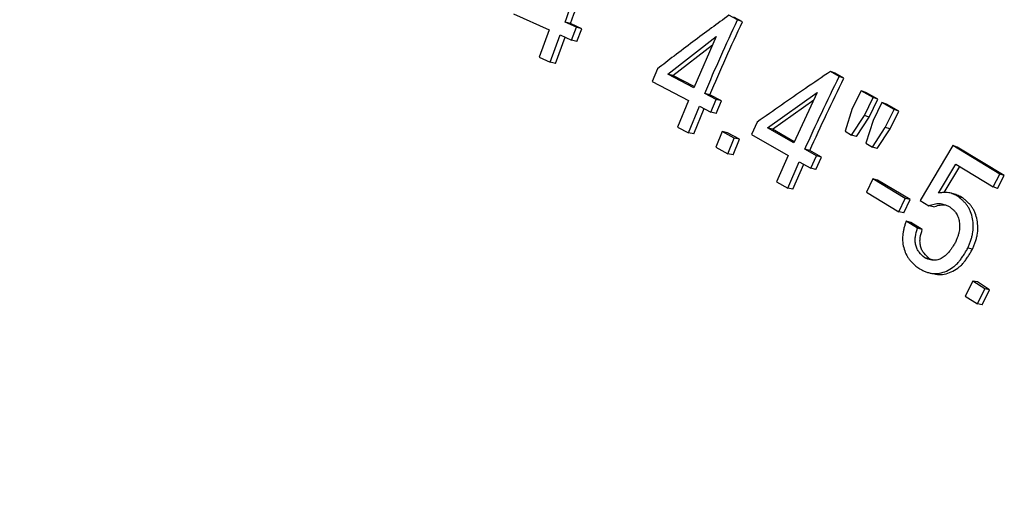
# Model space of a CAD drawing. Units: millimetres. Extents: x 0 to 420, y 0 to 297.
# Drawn here: x 57 to 76, y 227 to 236 of the extents above; entities that cross this region are included whole.
import ezdxf

# ---------------------------------------------------------------- set-up
doc = ezdxf.new("R2010")
doc.units = ezdxf.units.MM

msp = doc.modelspace()

# ---------------------------------------------------------------- linework, layer by layer
at = {"color": 7, "linetype": 'Continuous', "lineweight": 25}
for p, q in [((66.918, 236.464), (67.608, 236.15)), ((68.135, 236.204), (67.914, 236.304)), ((68.018, 236.274), (67.914, 236.304)), ((71.257, 236.346), (71.09, 236.434)), ((71.353, 236.31), (71.186, 236.398)), ((71.353, 236.31), (71.257, 236.346)), ((67.608, 236.15), (67.413, 235.623)), ((68.239, 236.174), (68.018, 236.274)), ((68.04, 235.954), (68.135, 236.204)), ((68.239, 236.174), (68.135, 236.204)), ((68.145, 235.926), (68.239, 236.174)), ((67.624, 235.527), (67.819, 236.054)), ((67.73, 235.502), (67.918, 236.009)), ((67.819, 236.054), (68.04, 235.954)), ((68.145, 235.926), (68.04, 235.954)), ((69.904, 235.295), (70.842, 236.024)), ((70.842, 236.024), (70.409, 235.032)), ((70.005, 235.267), (70.771, 235.86)), ((67.413, 235.623), (67.624, 235.527)), ((67.73, 235.502), (67.624, 235.527)), ((69.707, 235.397), (69.604, 235.152)), ((73.23, 235.252), (73.061, 235.348)), ((73.153, 235.314), (73.061, 235.348)), ((69.604, 235.152), (70.306, 234.787)), ((70.409, 235.032), (69.904, 235.295)), ((70.005, 235.267), (69.904, 235.295)), ((70.418, 235.052), (70.005, 235.267)), ((73.321, 235.218), (73.153, 235.314)), ((73.321, 235.218), (73.23, 235.252)), ((71.838, 234.252), (72.804, 234.942)), ((72.804, 234.942), (72.347, 233.962)), ((73.653, 234.974), (73.482, 234.628)), ((73.888, 234.84), (73.653, 234.974)), ((73.744, 234.942), (73.653, 234.974)), ((70.306, 234.787), (70.095, 234.268)), ((70.846, 234.804), (70.622, 234.921)), ((70.722, 234.894), (70.622, 234.921)), ((70.945, 234.778), (70.722, 234.894)), ((70.742, 234.559), (70.846, 234.804)), ((70.842, 234.534), (70.945, 234.778)), ((70.945, 234.778), (70.846, 234.804)), ((71.935, 234.227), (72.736, 234.796)), ((73.717, 234.493), (73.888, 234.84)), ((73.978, 234.808), (73.744, 234.942)), ((73.808, 234.463), (73.978, 234.808)), ((73.978, 234.808), (73.888, 234.84)), ((70.306, 234.156), (70.519, 234.676)), ((70.408, 234.135), (70.61, 234.628)), ((70.519, 234.676), (70.742, 234.559)), ((73.482, 234.628), (73.342, 234.187)), ((74.057, 234.743), (73.886, 234.397)), ((74.293, 234.609), (74.057, 234.743)), ((74.147, 234.711), (74.057, 234.743)), ((74.122, 234.262), (74.293, 234.609)), ((74.383, 234.576), (74.147, 234.711)), ((74.213, 234.232), (74.383, 234.576)), ((74.383, 234.576), (74.293, 234.609)), ((70.842, 234.534), (70.742, 234.559)), ((73.469, 234.114), (73.717, 234.493)), ((73.562, 234.087), (73.808, 234.463)), ((73.808, 234.463), (73.717, 234.493)), ((73.886, 234.397), (73.746, 233.956)), ((70.095, 234.268), (70.306, 234.156)), ((70.962, 234.181), (70.838, 233.877)), ((71.195, 234.056), (70.962, 234.181)), ((71.062, 234.157), (70.962, 234.181)), ((71.64, 234.365), (71.531, 234.123)), ((72.347, 233.962), (71.838, 234.252)), ((71.935, 234.227), (71.838, 234.252)), ((72.358, 233.986), (71.935, 234.227)), ((73.342, 234.187), (73.469, 234.114)), ((73.873, 233.883), (74.122, 234.262)), ((73.966, 233.855), (74.213, 234.232)), ((74.213, 234.232), (74.122, 234.262)), ((70.408, 234.135), (70.306, 234.156)), ((71.294, 234.033), (71.062, 234.157)), ((71.07, 233.753), (71.195, 234.056)), ((71.17, 233.732), (71.294, 234.033)), ((71.294, 234.033), (71.195, 234.056)), ((71.531, 234.123), (72.239, 233.72)), ((73.562, 234.087), (73.469, 234.114)), ((70.838, 233.877), (71.07, 233.753)), ((72.789, 233.712), (72.563, 233.84)), ((72.658, 233.815), (72.563, 233.84)), ((72.884, 233.687), (72.658, 233.815)), ((73.746, 233.956), (73.873, 233.883)), ((73.966, 233.855), (73.873, 233.883)), ((75.43, 233.913), (74.798, 232.849)), ((76.343, 233.358), (75.43, 233.913)), ((75.517, 233.882), (75.43, 233.913)), ((76.429, 233.328), (75.517, 233.882)), ((71.17, 233.732), (71.07, 233.753)), ((72.239, 233.72), (72.015, 233.208)), ((72.68, 233.47), (72.789, 233.712)), ((72.777, 233.447), (72.884, 233.687)), ((72.884, 233.687), (72.789, 233.712)), ((72.231, 233.086), (72.454, 233.598)), ((72.329, 233.066), (72.54, 233.549)), ((72.454, 233.598), (72.68, 233.47)), ((72.777, 233.447), (72.68, 233.47)), ((75.155, 232.991), (75.487, 233.551)), ((75.266, 233), (75.564, 233.504)), ((75.487, 233.551), (76.213, 233.11)), ((73.88, 233.266), (73.756, 233.005)), ((74.51, 232.888), (73.88, 233.266)), ((73.973, 233.241), (73.88, 233.266)), ((74.602, 232.864), (73.973, 233.241)), ((76.213, 233.11), (76.343, 233.358)), ((76.299, 233.081), (76.429, 233.328)), ((76.429, 233.328), (76.343, 233.358)), ((72.015, 233.208), (72.231, 233.086)), ((72.329, 233.066), (72.231, 233.086)), ((76.299, 233.081), (76.213, 233.11)), ((73.756, 233.005), (74.386, 232.627)), ((74.386, 232.627), (74.51, 232.888)), ((74.479, 232.605), (74.602, 232.864)), ((74.602, 232.864), (74.51, 232.888)), ((74.798, 232.849), (74.968, 232.745)), ((75.621, 232.899), (75.532, 232.925)), ((75.059, 232.721), (74.968, 232.745)), ((74.479, 232.605), (74.386, 232.627)), ((74.747, 232.309), (74.524, 232.444)), ((74.617, 232.423), (74.524, 232.444)), ((74.839, 232.288), (74.617, 232.423)), ((74.839, 232.288), (74.747, 232.309)), ((75.81, 231.901), (75.72, 231.922)), ((74.978, 231.719), (74.886, 231.737)), ((75.817, 231.287), (75.673, 230.995)), ((76.052, 231.134), (75.817, 231.287)), ((75.907, 231.269), (75.817, 231.287)), ((76.143, 231.117), (75.907, 231.269)), ((75.909, 230.842), (76.052, 231.134)), ((76.143, 231.117), (76.052, 231.134)), ((75.673, 230.995), (75.909, 230.842)), ((76, 230.826), (76.143, 231.117)), ((76, 230.826), (75.909, 230.842))]:
    msp.add_line(p, q, dxfattribs=at)
at = {"color": 7, "linetype": 'Continuous', "lineweight": 25, "flags": 128}
for points in [[(75.487, 232.961), (75.442, 232.974), (75.398, 232.987)], [(75.004, 231.438), (75.051, 231.43), (75.098, 231.421)]]:
    msp.add_lwpolyline(points, dxfattribs=at)
at = {"color": 7, "linetype": 'Continuous', "lineweight": 25}
for points, knots in [([(67.914, 236.304), (68.007, 236.546), (68.194, 237.034), (68.396, 237.518), (68.498, 237.762)], [0, 0, 0, 0, 0.4957201, 1, 1, 1, 1]), ([(68.018, 236.274), (68.11, 236.515), (68.297, 237), (68.497, 237.481), (68.599, 237.723)], [0, 0, 0, 0, 0.49572, 1, 1, 1, 1]), ([(71.09, 236.434), (70.977, 236.353), (70.742, 236.182), (70.388, 235.92), (70.039, 235.655), (69.814, 235.48), (69.707, 235.397)], [0, 0, 0, 0, 0.238874, 0.500009, 0.763941, 1, 1, 1, 1]), ([(70.622, 234.921), (70.724, 235.16), (70.928, 235.637), (71.148, 236.109), (71.257, 236.346)], [0, 0, 0, 0, 0.5, 1, 1, 1, 1]), ([(70.722, 234.894), (70.823, 235.131), (71.026, 235.606), (71.244, 236.075), (71.353, 236.31)], [0, 0, 0, 0, 0.500005, 1, 1, 1, 1]), ([(25.753, 236.277), (25.723, 236.088), (25.658, 235.672), (25.574, 235.024), (25.497, 234.337), (25.434, 233.645), (25.383, 232.95), (25.345, 232.251), (25.321, 231.55), (25.31, 230.845), (25.312, 230.138), (25.327, 229.429), (25.355, 228.718), (25.397, 228.006), (25.451, 227.292), (25.519, 226.577), (25.599, 225.861), (25.693, 225.145), (25.8, 224.429), (25.919, 223.712), (26.052, 222.997), (26.197, 222.282), (26.355, 221.568), (26.526, 220.855), (26.71, 220.144), (26.906, 219.434), (27.114, 218.727), (27.335, 218.023), (27.568, 217.321), (27.814, 216.622), (28.071, 215.926), (28.341, 215.234), (28.622, 214.546), (28.915, 213.862), (29.22, 213.182), (29.536, 212.508), (29.864, 211.838), (30.203, 211.173), (30.553, 210.514), (30.914, 209.86), (31.286, 209.213), (31.668, 208.572), (32.061, 207.937), (32.465, 207.309), (32.878, 206.689), (33.302, 206.075), (33.736, 205.469), (34.179, 204.871), (34.632, 204.281), (35.094, 203.7), (35.565, 203.127), (36.046, 202.562), (36.535, 202.007), (37.033, 201.461), (37.539, 200.924), (38.053, 200.397), (38.575, 199.88), (39.105, 199.372), (39.642, 198.876), (40.187, 198.389), (40.739, 197.914), (41.298, 197.449), (41.863, 196.995), (42.435, 196.553), (43.013, 196.122), (43.597, 195.703), (44.187, 195.295), (44.783, 194.9), (45.383, 194.516), (45.989, 194.145), (46.599, 193.787), (47.214, 193.441), (47.833, 193.107), (48.456, 192.787), (49.083, 192.48), (49.713, 192.185), (50.347, 191.904), (50.983, 191.637), (51.623, 191.383), (52.265, 191.143), (52.908, 190.916), (53.554, 190.703), (54.202, 190.504), (54.851, 190.319), (55.501, 190.148), (56.152, 189.991), (56.803, 189.849), (57.455, 189.72), (58.107, 189.606), (58.758, 189.506), (59.409, 189.421), (60.059, 189.35), (60.709, 189.294), (61.357, 189.252), (62.003, 189.224), (62.647, 189.211), (63.29, 189.212), (63.93, 189.228), (64.567, 189.259), (65.201, 189.303), (65.833, 189.363), (66.461, 189.436), (67.084, 189.525), (67.553, 189.6), (67.812, 189.649), (67.866, 189.66)], [0, 0, 0, 0, 0.008222, 0.018011, 0.027801, 0.037594, 0.047388, 0.057183, 0.06698, 0.076778, 0.086578, 0.096378, 0.106179, 0.115982, 0.125785, 0.135588, 0.145393, 0.155198, 0.165003, 0.174809, 0.184616, 0.194423, 0.20423, 0.214037, 0.223845, 0.233653, 0.243461, 0.25327, 0.263078, 0.272887, 0.282695, 0.292504, 0.302313, 0.312122, 0.321931, 0.33174, 0.34155, 0.351359, 0.361168, 0.370978, 0.380787, 0.390597, 0.400406, 0.410216, 0.420026, 0.429835, 0.439645, 0.449455, 0.459265, 0.469074, 0.478884, 0.488694, 0.498504, 0.508314, 0.518124, 0.527934, 0.537743, 0.547553, 0.557363, 0.567172, 0.576981, 0.58679, 0.596599, 0.606407, 0.616215, 0.626022, 0.63583, 0.645636, 0.655442, 0.665247, 0.675051, 0.684855, 0.694657, 0.704459, 0.714259, 0.724058, 0.733856, 0.743652, 0.753447, 0.763239, 0.77303, 0.782819, 0.792606, 0.802391, 0.812173, 0.821953, 0.83173, 0.841504, 0.851276, 0.861044, 0.87081, 0.880572, 0.890331, 0.900086, 0.909838, 0.919586, 0.929331, 0.939072, 0.94881, 0.958544, 0.968274, 0.978, 0.987723, 0.997442, 1, 1, 1, 1]), ([(73.061, 235.348), (72.899, 235.238), (72.578, 235.021), (72.105, 234.694), (71.796, 234.476), (71.64, 234.365)], [0, 0, 0, 0, 0.337101, 0.665299, 1, 1, 1, 1]), ([(72.563, 233.84), (72.67, 234.076), (72.886, 234.549), (73.115, 235.017), (73.23, 235.252)], [0, 0, 0, 0, 0.5, 1, 1, 1, 1]), ([(72.658, 233.815), (72.766, 234.05), (72.98, 234.52), (73.208, 234.985), (73.321, 235.218)], [0, 0, 0, 0, 0.5, 1, 1, 1, 1]), ([(75.532, 232.925), (75.518, 232.933), (75.489, 232.949), (75.444, 232.97), (75.399, 232.987), (75.348, 232.999), (75.291, 233.003), (75.225, 232.999), (75.18, 232.994), (75.155, 232.991)], [0, 0, 0, 0, 0.126369, 0.25174, 0.380865, 0.498402, 0.656893, 0.811157, 1, 1, 1, 1]), ([(75.621, 232.899), (75.607, 232.907), (75.578, 232.923), (75.533, 232.945), (75.502, 232.955), (75.487, 232.961)], [0, 0, 0, 0, 0.332946, 0.663253, 1, 1, 1, 1]), ([(75.72, 231.922), (75.729, 231.945), (75.748, 231.99), (75.776, 232.06), (75.798, 232.13), (75.821, 232.226), (75.83, 232.348), (75.817, 232.493), (75.786, 232.608), (75.749, 232.69), (75.715, 232.746), (75.674, 232.795), (75.63, 232.841), (75.581, 232.884), (75.549, 232.911), (75.532, 232.925)], [0, 0, 0, 0, 0.062915, 0.125495, 0.19051, 0.249587, 0.374409, 0.500707, 0.626575, 0.689084, 0.750454, 0.808578, 0.874187, 0.936906, 1, 1, 1, 1]), ([(75.81, 231.901), (75.819, 231.923), (75.838, 231.968), (75.865, 232.038), (75.888, 232.108), (75.91, 232.203), (75.919, 232.325), (75.906, 232.469), (75.875, 232.583), (75.837, 232.665), (75.803, 232.72), (75.763, 232.77), (75.718, 232.815), (75.67, 232.858), (75.637, 232.886), (75.621, 232.899)], [0, 0, 0, 0, 0.062778, 0.125224, 0.190098, 0.249076, 0.37374, 0.499982, 0.625905, 0.688473, 0.749949, 0.808165, 0.873922, 0.936772, 1, 1, 1, 1]), ([(74.968, 232.745), (74.985, 232.751), (75.019, 232.763), (75.069, 232.779), (75.119, 232.789), (75.168, 232.79), (75.217, 232.783), (75.265, 232.769), (75.313, 232.751), (75.344, 232.737), (75.36, 232.73)], [0, 0, 0, 0, 0.127423, 0.253238, 0.379109, 0.49815, 0.6135, 0.744961, 0.871795, 1, 1, 1, 1]), ([(75.059, 232.721), (75.076, 232.727), (75.109, 232.739), (75.16, 232.755), (75.21, 232.764), (75.252, 232.766), (75.277, 232.762), (75.285, 232.761)], [0, 0, 0, 0, 0.224995, 0.447191, 0.670625, 0.880003, 1, 1, 1, 1]), ([(75.36, 232.73), (75.376, 232.719), (75.407, 232.695), (75.452, 232.657), (75.497, 232.603), (75.534, 232.528), (75.559, 232.433), (75.565, 232.347), (75.56, 232.279), (75.55, 232.224), (75.533, 232.166), (75.51, 232.102), (75.492, 232.059), (75.482, 232.035)], [0, 0, 0, 0, 0.083565, 0.168892, 0.24857, 0.373232, 0.49931, 0.625164, 0.687632, 0.749715, 0.829324, 0.906505, 1, 1, 1, 1]), ([(74.524, 232.444), (74.517, 232.422), (74.503, 232.378), (74.483, 232.31), (74.468, 232.242), (74.455, 232.15), (74.456, 232.035), (74.483, 231.902), (74.525, 231.801), (74.569, 231.729), (74.61, 231.675), (74.66, 231.625), (74.72, 231.574), (74.763, 231.542), (74.786, 231.524)], [0, 0, 0, 0, 0.0628753, 0.1254594, 0.1906498, 0.2498213, 0.3748931, 0.5006611, 0.6262471, 0.6884771, 0.7507978, 0.8303289, 0.9076025, 1, 1, 1, 1]), ([(74.886, 231.737), (74.849, 231.77), (74.795, 231.82), (74.737, 231.904), (74.71, 231.978), (74.699, 232.06), (74.705, 232.173), (74.73, 232.255), (74.747, 232.309)], [0, 0, 0, 0, 0.254378, 0.376783, 0.499315, 0.625079, 0.750881, 1, 1, 1, 1]), ([(74.978, 231.719), (74.942, 231.752), (74.887, 231.801), (74.83, 231.885), (74.803, 231.959), (74.792, 232.041), (74.798, 232.153), (74.823, 232.234), (74.839, 232.288)], [0, 0, 0, 0, 0.254873, 0.377461, 0.500068, 0.625773, 0.751401, 1, 1, 1, 1]), ([(74.786, 231.524), (74.807, 231.514), (74.847, 231.493), (74.91, 231.465), (74.973, 231.444), (75.061, 231.427), (75.174, 231.433), (75.309, 231.475), (75.415, 231.537), (75.492, 231.601), (75.544, 231.656), (75.592, 231.717), (75.637, 231.782), (75.679, 231.852), (75.706, 231.898), (75.72, 231.922)], [0, 0, 0, 0, 0.062722, 0.125058, 0.189733, 0.248577, 0.373189, 0.499325, 0.625197, 0.687658, 0.749658, 0.808129, 0.873955, 0.936819, 1, 1, 1, 1]), ([(75.482, 232.035), (75.468, 232.013), (75.443, 231.974), (75.405, 231.916), (75.36, 231.855), (75.301, 231.79), (75.224, 231.731), (75.153, 231.7), (75.094, 231.688), (75.047, 231.687), (74.997, 231.695), (74.942, 231.714), (74.906, 231.729), (74.886, 231.737)], [0, 0, 0, 0, 0.093974, 0.171951, 0.252173, 0.375819, 0.500705, 0.626921, 0.68969, 0.750742, 0.829559, 0.906689, 1, 1, 1, 1]), ([(75.098, 231.422), (75.109, 231.42), (75.163, 231.409), (75.266, 231.416), (75.4, 231.457), (75.506, 231.519), (75.583, 231.582), (75.635, 231.636), (75.683, 231.697), (75.727, 231.762), (75.769, 231.831), (75.796, 231.878), (75.81, 231.901)], [0, 0, 0, 0, 0.039521, 0.199128, 0.360529, 0.52144, 0.601225, 0.680415, 0.755056, 0.839101, 0.919348, 1, 1, 1, 1]), ([(75.059, 231.688), (75.052, 231.69), (75.025, 231.699), (74.998, 231.71), (74.978, 231.719)], [0, 0, 0, 0, 0.247635, 1, 1, 1, 1])]:
    msp.add_open_spline(points, degree=3, knots=knots, dxfattribs=at)

doc.saveas('drawing.dxf')
